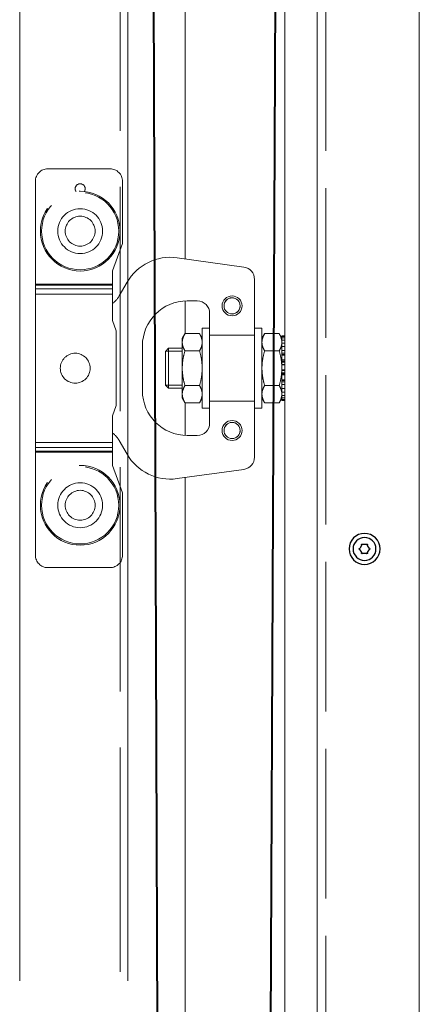
# Model space of a CAD drawing. Units: millimetres. Extents: x 0 to 520, y -17 to 728.
# Drawn here: x 91 to 101, y 281 to 308 of the extents above; entities that cross this region are included whole.
import ezdxf

# ---------------------------------------------------------------- set-up
doc = ezdxf.new("R2010")
doc.units = ezdxf.units.MM
doc.linetypes.add('AM_ISO02W050', pattern=[7.5, 6, -1.5])
for name, color, linetype, lineweight in [('AM_0', 7, 'Continuous', 40), ('AM_1', 30, 'Continuous', 30), ('AM_2', 6, 'Continuous', 20), ('AM_3', 1, 'AM_ISO02W050', 15)]:
    doc.layers.add(name, color=color, linetype=linetype, lineweight=lineweight)

# ---------------------------------------------------------------- blocks, each defined once
blk = doc.blocks.new('tete Vis TB')
for p, q in [((-0.087, -0.032), (-0.087, 0.032)), ((-0.071, 0.06), (-0.008, 0.097)), ((0.016, 0.092), (0.071, 0.06)), ((0.087, 0.032), (0.087, -0.032)), ((-0.016, -0.092), (-0.071, -0.06)), ((0.071, -0.06), (0.016, -0.092))]:
    blk.add_line(p, q)
for radius in [0.311, 0.23]:
    blk.add_circle((0, 0), radius)
for centre, radius, start, end in [((-0.087, 0.051), 0.00896, 68.7517, 231.2483), ((-0.102, 0.032), 0.015, 0, 51.2483), ((-0.079, 0.073), 0.015, 248.7517, 300), ((0, 0.101), 0.00896, 8.7517, 210), ((0.024, 0.105), 0.015, 188.7517, 240), ((0.079, 0.073), 0.015, 240, 291.2483), ((0.087, 0.051), 0.00896, 308.7517, 111.2483), ((0.103, 0.032), 0.015, 128.7517, 180), ((-0.087, -0.051), 0.00896, 128.7517, 291.2483), ((-0.102, -0.032), 0.015, 308.7517, 0), ((-0.079, -0.073), 0.015, 60, 111.2483), ((-0.024, -0.105), 0.015, 8.7517, 60), ((0, -0.101), 0.00896, 188.7517, 351.2483), ((0.024, -0.105), 0.015, 120, 171.2483), ((0.079, -0.073), 0.015, 68.7517, 120), ((0.087, -0.051), 0.00896, 248.7517, 51.2483), ((0.103, -0.032), 0.015, 180, 231.2483)]:
    blk.add_arc(centre, radius, start, end)
blk = doc.blocks.new('vantail avant baie 2500x2500')
at = {"layer": 'AM_2'}
for p, q in [((35.45, 241.97), (37.25, 241.97)), ((35.673, 241.05), (35.55, 240.927)), ((35.671, 241.048), (35.671, 240.37)), ((35.673, 241.05), (37.027, 241.05)), ((37.027, 241.05), (37.15, 240.927)), ((37.029, 240.37), (37.029, 241.048)), ((37.15, 240.927), (35.55, 240.927)), ((35.55, 240.37), (35.55, 240.927)), ((37.15, 240.37), (37.15, 240.927)), ((-31.965, 240.25), (31.965, 240.25)), ((32.29, 237.901), (31.919, 240.58)), ((33.652, 240.25), (34.964, 240.25)), ((35.15, 240.37), (34.964, 240.263)), ((34.964, 239.677), (34.964, 240.263)), ((35.311, 240.37), (35.15, 240.37)), ((36.35, 240.37), (35.311, 240.37)), ((35.657, 239.677), (35.657, 240.263)), ((37.389, 240.37), (36.35, 240.37)), ((37.043, 239.677), (37.043, 240.263)), ((37.55, 240.37), (37.389, 240.37)), ((37.55, 240.37), (37.736, 240.263)), ((37.736, 239.677), (37.736, 240.263)), ((37.736, 240.25), (39.048, 240.25)), ((40.41, 237.901), (40.781, 240.58)), ((40.735, 240.25), (72.625, 240.25)), ((33.65, 240.17), (33.65, 239.77)), ((39.05, 240.17), (39.05, 239.77)), ((34.75, 239.57), (37.95, 239.57)), ((34.75, 239.27), (34.75, 239.57)), ((35.15, 239.57), (34.964, 239.677)), ((37.55, 239.57), (37.736, 239.677)), ((37.95, 239.27), (37.95, 239.57)), ((34.77, 239.27), (34.15, 239.27)), ((34.77, 239.27), (37.93, 239.27)), ((35.023, 237.47), (35.023, 239.27)), ((37.677, 239.27), (37.677, 237.47)), ((38.55, 239.27), (37.93, 239.27)), ((32.785, 237.47), (34.77, 237.47)), ((34.75, 237.17), (34.75, 237.47)), ((34.77, 237.47), (37.93, 237.47)), ((37.93, 237.47), (39.915, 237.47)), ((37.95, 237.17), (37.95, 237.47)), ((34.75, 237.17), (37.95, 237.17)), ((35.15, 237.17), (34.964, 237.063)), ((34.964, 236.477), (34.964, 237.063)), ((35.657, 236.477), (35.657, 237.063)), ((37.043, 236.477), (37.043, 237.063)), ((37.55, 237.17), (37.736, 237.063)), ((37.736, 236.477), (37.736, 237.063)), ((-35.821, 236.25), (35.699, 236.25)), ((35.15, 236.37), (34.964, 236.477)), ((35.05, 236.37), (35.057, 236.37)), ((35.05, 236.25), (35.05, 236.37)), ((35.057, 236.37), (35.094, 236.37)), ((35.057, 236.25), (35.057, 236.37)), ((35.094, 236.37), (35.094, 236.25)), ((35.094, 236.37), (35.162, 236.37)), ((35.162, 236.37), (35.254, 236.37)), ((35.162, 236.25), (35.162, 236.37)), ((35.254, 236.37), (35.26, 236.37)), ((35.26, 236.37), (35.26, 236.25)), ((35.26, 236.37), (35.384, 236.37)), ((35.384, 236.25), (35.384, 236.37)), ((35.384, 236.37), (35.458, 236.37)), ((35.458, 236.37), (35.532, 236.37)), ((35.532, 236.37), (35.7, 236.37)), ((35.532, 236.37), (35.532, 236.25)), ((35.699, 236.25), (35.7, 236.25)), ((35.7, 236.37), (35.75, 236.37)), ((35.7, 236.25), (35.7, 236.37)), ((35.7, 236.25), (35.884, 236.25)), ((35.7, 236.25), (35.7, 236.25)), ((35.75, 236.37), (35.884, 236.37)), ((35.802, 236.37), (35.802, 236.25)), ((35.854, 236.25), (35.854, 236.37)), ((35.884, 236.37), (35.884, 236.25)), ((35.884, 236.37), (36.08, 236.37)), ((35.884, 236.25), (36.08, 236.25)), ((36.08, 236.37), (36.101, 236.37)), ((36.08, 236.25), (36.08, 236.37)), ((36.111, 236.25), (36.08, 236.25)), ((36.101, 236.37), (36.282, 236.37)), ((36.111, 236.25), (36.282, 236.25)), ((36.122, 236.37), (36.122, 236.25)), ((36.167, 236.25), (36.167, 236.37)), ((36.257, 236.37), (36.257, 236.25)), ((36.282, 236.37), (36.282, 236.25)), ((36.282, 236.37), (36.486, 236.37)), ((36.282, 236.25), (36.486, 236.25)), ((36.486, 236.25), (36.486, 236.37)), ((36.486, 236.37), (36.661, 236.37)), ((36.486, 236.25), (36.651, 236.25)), ((36.498, 236.25), (36.498, 236.37)), ((36.587, 236.37), (36.587, 236.25)), ((36.634, 236.25), (36.634, 236.37)), ((36.686, 236.25), (36.651, 236.25)), ((36.661, 236.37), (36.686, 236.37)), ((36.686, 236.37), (36.686, 236.25)), ((36.686, 236.37), (36.879, 236.37)), ((36.686, 236.25), (36.879, 236.25)), ((36.879, 236.25), (36.879, 236.37)), ((36.879, 236.37), (37.004, 236.37)), ((36.879, 236.25), (69.025, 236.25)), ((36.894, 236.37), (36.894, 236.25)), ((36.947, 236.25), (36.947, 236.37)), ((37.004, 236.37), (37.058, 236.37)), ((37.058, 236.37), (37.058, 236.25)), ((37.058, 236.37), (37.22, 236.37)), ((37.22, 236.25), (37.22, 236.37)), ((37.22, 236.37), (37.283, 236.37)), ((37.283, 236.37), (37.36, 236.37)), ((37.36, 236.37), (37.36, 236.25)), ((37.36, 236.37), (37.476, 236.37)), ((37.476, 236.25), (37.476, 236.37)), ((37.476, 236.37), (37.564, 236.37)), ((37.55, 236.37), (37.736, 236.477)), ((37.564, 236.37), (37.564, 236.25)), ((37.564, 236.37), (37.622, 236.37)), ((37.622, 236.25), (37.622, 236.37)), ((37.622, 236.37), (37.648, 236.37)), ((37.648, 236.37), (37.648, 236.25)), ((37.648, 236.37), (37.65, 236.37)), ((37.65, 236.25), (37.65, 236.37)), ((-67.125, 234.95), (69.025, 234.95)), ((68.825, 230.85), (-67.125, 230.85))]:
    blk.add_line(p, q, dxfattribs=at)
for centre, radius in [((33.85, 238.37), 0.4), ((33.85, 238.37), 0.323), ((38.85, 238.37), 0.4), ((38.85, 238.37), 0.323)]:
    blk.add_circle(centre, radius, dxfattribs=at)
for centre, radius, start, end in [((33.9, 240.854), 2, 120, 187.8917), ((38.8, 240.854), 2, 352.1083, 60), ((35.45, 240.17), 1.8, 90, 180), ((37.25, 240.17), 1.8, 0, 90), ((34.15, 239.77), 0.5, 180, 270), ((38.55, 239.77), 0.5, 270, 0), ((33.85, 238.37), 0.326, 170, 80), ((38.85, 238.37), 0.326, 170, 80), ((32.785, 237.97), 0.5, 187.8917, 270), ((39.915, 237.97), 0.5, 270, 352.1083)]:
    blk.add_arc(centre, radius, start, end, dxfattribs=at)
for points in [[(35.311, 240.37), (35.15, 240.37), (34.964, 240.263)], [(35.657, 240.263), (35.472, 240.37), (35.311, 240.37)], [(36.35, 240.37), (36.028, 240.37), (35.657, 240.263)], [(37.043, 240.263), (36.672, 240.37), (36.35, 240.37)], [(37.389, 240.37), (37.228, 240.37), (37.043, 240.263)], [(37.736, 240.263), (37.55, 240.37), (37.389, 240.37)], [(34.964, 239.677), (35.15, 239.57), (35.311, 239.57)], [(35.311, 239.57), (35.472, 239.57), (35.657, 239.677)], [(35.657, 239.677), (36.028, 239.57), (36.35, 239.57)], [(36.35, 239.57), (36.672, 239.57), (37.043, 239.677)], [(37.043, 239.677), (37.228, 239.57), (37.389, 239.57)], [(37.389, 239.57), (37.55, 239.57), (37.736, 239.677)], [(35.311, 237.17), (35.15, 237.17), (34.964, 237.063)], [(35.657, 237.063), (35.472, 237.17), (35.311, 237.17)], [(36.35, 237.17), (36.028, 237.17), (35.657, 237.063)], [(37.043, 237.063), (36.672, 237.17), (36.35, 237.17)], [(37.389, 237.17), (37.228, 237.17), (37.043, 237.063)], [(37.736, 237.063), (37.55, 237.17), (37.389, 237.17)], [(34.964, 236.477), (35.15, 236.37), (35.311, 236.37)], [(35.311, 236.37), (35.472, 236.37), (35.657, 236.477)], [(35.657, 236.477), (36.028, 236.37), (36.35, 236.37)], [(36.35, 236.37), (36.672, 236.37), (37.043, 236.477)], [(37.043, 236.477), (37.228, 236.37), (37.389, 236.37)], [(37.389, 236.37), (37.55, 236.37), (37.736, 236.477)]]:
    blk.add_rational_spline(points, [1, 1.0379548493, 1], degree=2, dxfattribs=at)
at = {"layer": 'AM_3'}
for p, q in [((32.979, 246.27), (28.85, 246.27)), ((32.979, 243.17), (32.979, 246.27)), ((32.979, 246.27), (33.015, 246.27)), ((33.162, 246.27), (33.015, 246.27)), ((33.015, 246.27), (33.015, 243.17)), ((33.162, 243.17), (33.162, 246.27)), ((33.374, 246.27), (33.162, 246.27)), ((39.326, 246.27), (33.374, 246.27)), ((33.374, 246.27), (33.374, 243.17)), ((39.538, 246.27), (39.326, 246.27)), ((39.326, 243.17), (39.326, 246.27)), ((39.685, 246.27), (39.538, 246.27)), ((39.538, 246.27), (39.538, 243.17)), ((39.685, 243.17), (39.685, 246.27)), ((39.685, 246.27), (39.721, 246.27)), ((43.85, 246.27), (39.721, 246.27)), ((39.721, 246.27), (39.721, 243.17)), ((28.35, 243.27), (28.35, 245.77)), ((44.35, 243.27), (44.35, 245.77)), ((31.35, 242.77), (32.449, 243.17)), ((32.449, 243.17), (32.979, 243.17)), ((32.979, 243.17), (33.015, 243.17)), ((33.015, 243.17), (33.162, 243.17)), ((33.374, 243.17), (33.162, 243.17)), ((33.374, 243.17), (34.438, 243.17)), ((34.438, 243.17), (34.85, 243.02)), ((34.85, 243.02), (37.85, 243.02)), ((37.85, 243.02), (38.262, 243.17)), ((38.262, 243.17), (39.326, 243.17)), ((39.538, 243.17), (39.326, 243.17)), ((39.538, 243.17), (39.685, 243.17)), ((39.685, 243.17), (39.721, 243.17)), ((39.721, 243.17), (40.251, 243.17)), ((40.251, 243.17), (41.35, 242.77)), ((28.85, 242.77), (31.35, 242.77)), ((32.9, 242.586), (33.45, 242.904)), ((39.8, 242.586), (39.25, 242.904)), ((41.35, 242.77), (43.85, 242.77)), ((0.075, 234.6), (72.625, 234.6))]:
    blk.add_line(p, q, dxfattribs=at)
for centre, radius in [((30.85, 244.47), 1.6), ((30.85, 244.47), 1.55), ((41.85, 244.47), 1.6), ((41.85, 244.47), 1.55), ((30.85, 244.47), 0.9), ((41.85, 244.47), 0.9), ((30.85, 244.47), 0.6), ((36.35, 244.67), 0.6), ((36.35, 244.67), 0.6), ((41.85, 244.47), 0.6)]:
    blk.add_circle(centre, radius, dxfattribs=at)
for centre, radius, start, end in [((28.85, 245.77), 0.5, 90, 180), ((43.85, 245.77), 0.5, 0, 90), ((43.55, 244.47), 0.2, 237.0356, 122.9644), ((28.85, 243.27), 0.5, 180, 270), ((32.95, 243.77), 1, 300, 323.1301), ((39.75, 243.77), 1, 216.8699, 240), ((43.85, 243.27), 0.5, 270, 0)]:
    blk.add_arc(centre, radius, start, end, dxfattribs=at)
at = {"layer": 'AM_1', "xscale": -2, "yscale": 2, "zscale": 2}
blk.add_blockref('tete Vis TB', (29.1, 233.05), dxfattribs=at)

msp = doc.modelspace()

# ---------------------------------------------------------------- linework, layer by layer
at = {"layer": 'AM_0', "linetype": 'ByBlock', "lineweight": 40}
for p, q in [((94.19683, 331.9527, -0.00012), (95.16342, 61.83944)), ((97.39673, 276.07545, 0), (97.6634, 331.96523, -0.00012))]:
    msp.add_line(p, q, dxfattribs=at)
at = {"layer": 'AM_2', "color": 3}
for p, q in [((93.59673, 320.7088, -0.00017), (93.59673, 281.9088, -0.00017)), ((90.69673, 281.9088, -0.00017), (90.69673, 319.3788, -0.00023))]:
    msp.add_line(p, q, dxfattribs=at)
at = {"layer": 'AM_3', "color": 3}
msp.add_line((93.3834, 49.64211), (93.3834, 332.97545, 0), dxfattribs=at)

# ---------------------------------------------------------------- block references
at = {"layer": 'AM_2', "xscale": 0.6666666666666666, "yscale": 0.6666666666666666, "zscale": 0.6666666666666666, "rotation": 90}
msp.add_blockref('vantail avant baie 2500x2500', (255.29673, 274.05878, 0), dxfattribs=at)

doc.saveas('drawing.dxf')
